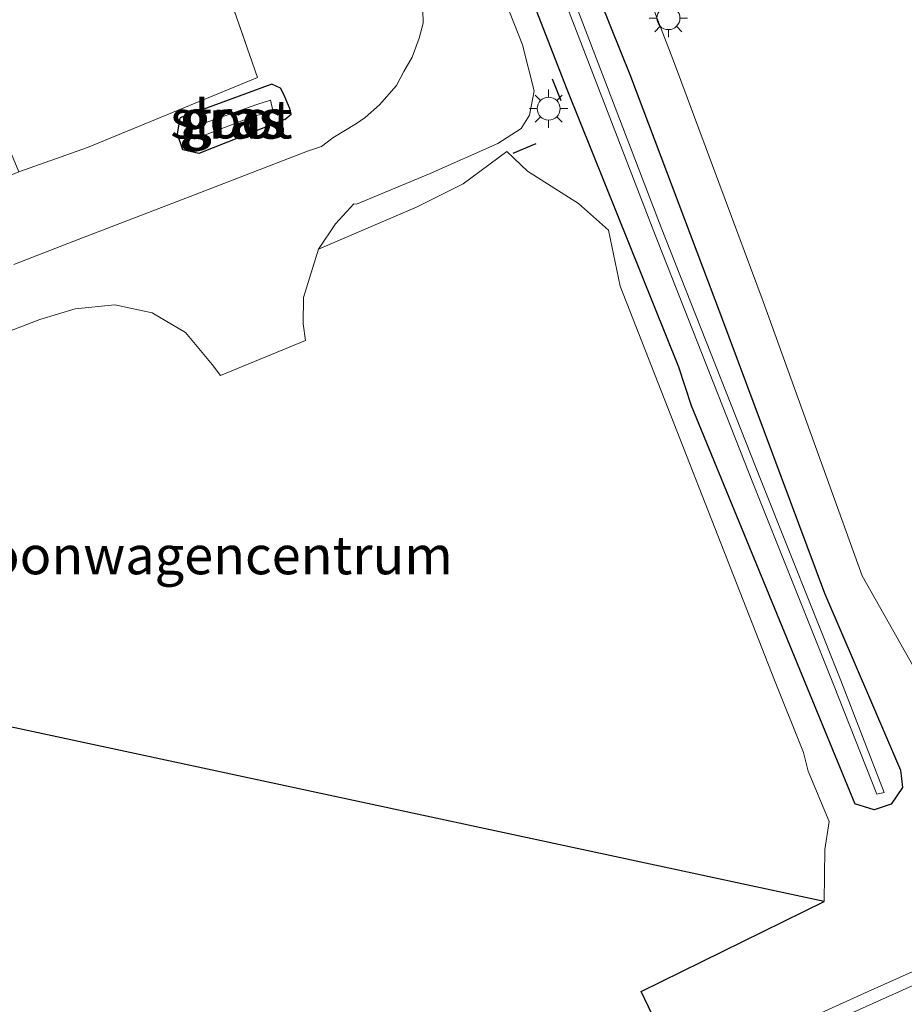
# Model space of a CAD drawing. Units: metres. Extents: x 160000 to 170000, y 412500 to 417688.
# Drawn here: x 167727 to 167785, y 412963 to 413027 of the extents above; entities that cross this region are included whole.
import ezdxf
from ezdxf.enums import TextEntityAlignment as Align

# ---------------------------------------------------------------- set-up
doc = ezdxf.new("R2010")
doc.units = ezdxf.units.M
doc.linetypes.add('IE-TERREINAFSCHEIDING', pattern=[10, 8, -2])
doc.layers.get('0').update_dxf_attribs({"lineweight": 25})
for name, color, linetype, lineweight in [('B-ME-GW-INSTEEKWATERGANG-L-B1', 10, 'Continuous', 25), ('B-ME-GW-TEENLIJN-L-B1', 93, 'Continuous', 18), ('B-ME-IE-GRASLAND-GV-B6', 93, 'Continuous', 18), ('B-ME-IE-GRONDWERKLIJN-GROND_INGERICHT-GV-B6', 253, 'Continuous', 18), ('B-ME-IE-MEUBILAIR_WEGMEUBILAIR-LICHTMAST-S-B1', 8, 'Continuous', 18), ('B-ME-IE-TERREINAFSCHEIDING-RASTERHEKWERK-L-B1', 8, 'IE-TERREINAFSCHEIDING', 18), ('B-ME-IE-TERREINAFSCHEIDING-SCHRIKHEK-L-B1', 10, 'Continuous', 25), ('B-ME-KG-KADASTRAAL-OPNAMEDTMGRENS-L-B1', 10, 'Continuous', 25), ('B-ME-MW-MUUR-GV-B6', 8, 'IE-TERREINAFSCHEIDING-KUNSTMATIG', 18), ('B-ME-OG-WATER-GV-B6', 153, 'Continuous', 18), ('B-ME-VH-VERH_SOORT-BETON-OVERIG-GV-B6', 8, 'IE-TERREINAFSCHEIDING-NATUURLIJK-HOUTWAL', 18), ('B-ME-VH-VERH_SOORT-BITUMEN-GV-B6', 8, 'IE-TERREINAFSCHEIDING-NATUURLIJK-HOUTWAL', 18)]:
    doc.layers.add(name, color=color, linetype=linetype, lineweight=lineweight)
doc.styles.add('NLCS-ISO', font='NLCS-ISO.TTF')
doc.linetypes.add('IE-TERREINAFSCHEIDING-KUNSTMATIG', pattern='A,4,[82,NLCS.SHX,S=0.75,R=90,X=0,Y=0],4,-2', length=10)
doc.linetypes.add('IE-TERREINAFSCHEIDING-NATUURLIJK-HOUTWAL', pattern='A,7,-1.5,[67,NLCS.SHX,S=0.75,R=45,X=0,Y=0],-1.5,7,-1.5,[70,NLCS.SHX,S=0.75,R=0,X=0,Y=0],-1.5', length=20)

# ---------------------------------------------------------------- blocks, each defined once
blk = doc.blocks.new('lantaarnpaal')
for p, q in [((-0.884, 0.884), (-0.53, 0.53)), ((0, 0.75), (0, 1.25)), ((0.53, 0.53), (0.884, 0.884)), ((-0.75, 0), (-1.25, 0)), ((0.75, 0), (1.25, 0)), ((-0.53, -0.53), (-0.884, -0.884)), ((0.53, -0.53), (0.884, -0.884)), ((0, -0.75), (0, -1.25))]:
    blk.add_line(p, q)
blk.add_circle((0, 0), 0.75)

msp = doc.modelspace()

# ---------------------------------------------------------------- linework, layer by layer
at = {"layer": 'B-ME-GW-INSTEEKWATERGANG-L-B1'}
for points in [[(167738.038, 413098.126, 12.843), (167742.64, 413085.801, 12.779), (167748.559, 413070.426, 12.949), (167754.265, 413055.236, 12.949), (167760.178, 413039.591, 12.979), (167766.69, 413023.378, 13.07), (167772.554, 413007.832, 13.073), (167779.338, 412989.65, 12.921), (167782.338, 412982.687, 12.923), (167784.296, 412978.111, 12.91), (167784.437, 412976.992, 13.002), (167783.687, 412975.899, 13.035), (167782.582, 412975.524, 13.061), (167781.329, 412975.911, 13.097)], [(167734.734, 413096.858, 13.316), (167736.916, 413090.14, 13.294), (167741.919, 413076.437, 13.335), (167747.01, 413063.347, 13.257), (167751.489, 413051.265, 13.247), (167756.721, 413037.52, 13.294), (167762.54, 413022.518, 13.273), (167769.83, 413004.426, 13.077), (167770.639, 413001.894, 13.174), (167781.329, 412975.911, 13.097)], [(167744.142, 413020.539, 12.976), (167744.551, 413020.892, 13.011), (167744.46, 413021.303, 12.983), (167744.086, 413022.181, 12.996), (167743.86, 413022.595, 12.988), (167743.291, 413022.847, 12.982), (167737.319, 413020.658, 13.07)], [(167744.142, 413020.539, 12.976), (167738.542, 413018.327, 13.041), (167737.495, 413018.573, 12.99), (167737.139, 413019.577, 13.021), (167737.319, 413020.658, 13.07)]]:
    msp.add_polyline3d(points, dxfattribs=at)
at = {"layer": 'B-ME-GW-TEENLIJN-L-B1'}
msp.add_polyline3d([(167810.288, 412976.62, 13.001), (167804.762, 412977.115, 13.154), (167802.652, 412976.875, 12.965), (167797.919, 412976.934, 13.034), (167794.239, 412978.02, 13.137), (167791.122, 412979.245, 13.172), (167788.836, 412981.192, 13.195), (167785.48, 412984.28, 13.192), (167781.794, 412990.779, 13.217), (167775.336, 413008.678, 13.377), (167769.554, 413024.202, 13.536), (167763.34, 413040.395, 13.457), (167757.125, 413056.108, 13.405), (167751.249, 413071.489, 13.423), (167745.423, 413086.628, 13.327), (167739.403, 413102.736, 13.359), (167735.719, 413115.035, 13.241), (167732.714, 413122.275, 13.199), (167728.807, 413133.996, 13.336), (167723.29, 413148.916, 13.333)], dxfattribs=at)
at = {"layer": 'B-ME-IE-GRASLAND-GV-B6'}
for points in [[(167717.305, 413076.592, 13.104), (167716.28, 413080.398, 13.089), (167709.44, 413103.302, 13.12), (167708.757, 413105.588, 13.133), (167714.155, 413106.838, 13.171), (167723.391, 413079.311, 13.168), (167727.573, 413067.028, 13.123), (167733.55, 413049.442, 13.094), (167738.954, 413033.101, 13.055), (167742.369, 413023.286, 13.111), (167731.281, 413018.727, 13.214), (167726.807, 413017.138, 13.229), (167725.452, 413020.33, 13.18), (167724.927, 413021.567, 13.161), (167719.951, 413033.187, 13.069), (167715.408, 413043.544, 13.057), (167726.083, 413047.803, 13.099), (167723.74, 413055.48, 13.064), (167719.531, 413069.141, 13.092), (167717.305, 413076.592, 13.104)], [(167726.807, 413017.138, 13.229), (167731.281, 413018.727, 13.214), (167742.369, 413023.286, 13.111), (167738.954, 413033.101, 13.055), (167733.55, 413049.442, 13.094), (167727.573, 413067.028, 13.123), (167723.391, 413079.311, 13.168)], [(167763.34, 413040.395, 13.457), (167769.554, 413024.202, 13.536), (167775.336, 413008.678, 13.377), (167781.794, 412990.779, 13.217), (167785.48, 412984.28, 13.192)], [(167785.48, 412984.28, 13.192), (167781.794, 412990.779, 13.217), (167775.336, 413008.678, 13.377), (167769.554, 413024.202, 13.536), (167763.34, 413040.395, 13.457)], [(167760.178, 413039.591, 12.979), (167766.69, 413023.378, 13.07), (167772.554, 413007.832, 13.073), (167779.338, 412989.65, 12.921), (167782.338, 412982.687, 12.923), (167784.296, 412978.111, 12.91), (167784.437, 412976.992, 13.002), (167783.687, 412975.899, 13.035), (167782.582, 412975.524, 13.061), (167781.329, 412975.911, 13.097), (167770.639, 413001.894, 13.174), (167769.83, 413004.426, 13.077), (167762.54, 413022.518, 13.273), (167756.721, 413037.52, 13.294)], [(167784.296, 412978.111, 12.91), (167782.338, 412982.687, 12.923), (167779.338, 412989.65, 12.921), (167772.554, 413007.832, 13.073), (167766.69, 413023.378, 13.07), (167760.178, 413039.591, 12.979)], [(167768.603, 412961.142, 12.837), (167767.385, 412963.692, 12.955), (167779.323, 412969.563, 12.993), (167779.371, 412972.934, 13.052), (167779.656, 412974.769, 13.173), (167778.27, 412978.045, 15.049), (167777.974, 412979.278, 15.066), (167776.078, 412983.976, 13.473), (167766.009, 413009.673, 13.304), (167765.26, 413013.322, 13.581), (167763.302, 413015.068, 15.1), (167759.978, 413017.174, 14.07), (167758.625, 413018.448, 13.256), (167755.778, 413016.35, 13.389), (167752.782, 413014.843, 13.429), (167746.345, 413012.099, 13.201), (167747.452, 413013.737, 13.215), (167748.639, 413015.038, 13.207), (167748.829, 413015.013, 13.226), (167753.63, 413017.027, 13.326), (167758.03, 413018.982, 13.336), (167759.563, 413019.956, 13.376), (167760.099, 413020.836, 13.34), (167760.406, 413022.419, 13.329), (167759.635, 413025.409, 13.295), (167754.606, 413038.226, 13.304)], [(167756.721, 413037.52, 13.294), (167762.54, 413022.518, 13.273), (167769.83, 413004.426, 13.077), (167770.639, 413001.894, 13.174), (167781.329, 412975.911, 13.097), (167782.582, 412975.524, 13.061), (167783.687, 412975.899, 13.035), (167784.437, 412976.992, 13.002), (167784.296, 412978.111, 12.91)], [(167753.127, 413028.523, 13.21), (167753.174, 413026.823, 13.182), (167752.914, 413025.852, 13.17), (167752.439, 413024.618, 13.148), (167751.916, 413023.679, 13.148), (167751.425, 413022.771, 13.16), (167750.319, 413021.495, 13.173), (167749.383, 413020.664, 13.178), (167748.815, 413020.28, 13.139), (167747.268, 413019.345, 13.087), (167746.53, 413018.778, 13.119), (167745.625, 413018.485, 13.136), (167737.966, 413015.531, 13.121), (167730.379, 413012.611, 13.104), (167726.48, 413011.09, 13.089)], [(167762.324, 413028.519, 12.041), (167768.203, 413013.251, 11.99), (167774.659, 412996.852, 11.938), (167779.923, 412983.706, 11.97), (167782.753, 412976.545, 12.13), (167783.243, 412976.656, 12.133), (167780.401, 412983.966, 11.978), (167775.165, 412997.084, 11.931), (167768.689, 413013.507, 11.936), (167762.854, 413028.717, 12.066)], [(167744.142, 413020.539, 12.976), (167738.542, 413018.327, 13.041), (167737.495, 413018.573, 12.99), (167737.139, 413019.577, 13.021), (167737.319, 413020.658, 13.07), (167743.291, 413022.847, 12.982), (167743.86, 413022.595, 12.988), (167744.086, 413022.181, 12.996), (167744.46, 413021.303, 12.983), (167744.551, 413020.892, 13.011), (167744.142, 413020.539, 12.976)], [(167744.142, 413020.539, 12.976), (167744.551, 413020.892, 13.011), (167744.46, 413021.303, 12.983), (167744.086, 413022.181, 12.996), (167743.86, 413022.595, 12.988), (167743.291, 413022.847, 12.982), (167737.319, 413020.658, 13.07), (167737.139, 413019.577, 13.021), (167737.495, 413018.573, 12.99), (167738.542, 413018.327, 13.041), (167744.142, 413020.539, 12.976)], [(167738.235, 413019.27, 12.534), (167741.908, 413020.671, 12.465), (167743.359, 413021.12, 12.486), (167743.205, 413021.811, 12.436), (167742.316, 413021.523, 12.41), (167737.909, 413019.946, 12.532), (167738.235, 413019.27, 12.534)], [(167788.116, 412966.345, 13.081), (167782.18, 412963.677, 13.079), (167775.582, 412960.695, 13.097)]]:
    msp.add_polyline3d(points, dxfattribs=at)
at = {"layer": 'B-ME-IE-GRONDWERKLIJN-GROND_INGERICHT-GV-B6'}
msp.add_polyline3d([(167722.378, 413005.276, 13.172), (167728.163, 413007.513, 13.166), (167730.476, 413008.205, 13.192), (167733.056, 413008.455, 13.183), (167735.49, 413007.934, 13.161), (167737.66, 413006.655, 13.127), (167739.407, 413004.566, 13.119), (167739.942, 413003.846, 13.165), (167745.5, 413006.122, 13.227), (167745.331, 413007.22, 13.181), (167745.354, 413008.933, 13.196), (167746.345, 413012.099, 13.201), (167752.782, 413014.843, 13.429), (167755.778, 413016.35, 13.389), (167758.625, 413018.448, 13.256), (167759.978, 413017.174, 14.07), (167763.302, 413015.068, 15.1), (167765.26, 413013.322, 13.581), (167766.009, 413009.673, 13.304), (167776.078, 412983.976, 13.473), (167777.974, 412979.278, 15.066), (167778.27, 412978.045, 15.049), (167779.656, 412974.769, 13.173), (167779.371, 412972.934, 13.052), (167779.323, 412969.563, 12.993), (167686.292, 412989.507, 13.134)], dxfattribs=at)
at = {"layer": 'B-ME-IE-TERREINAFSCHEIDING-RASTERHEKWERK-L-B1'}
msp.add_polyline3d([(167667.367, 413094.684, 12.697), (167677.596, 413097.714, 12.769), (167685.738, 413100.021, 12.702), (167701.233, 413104.068, 12.816), (167706.931, 413105.165, 13.12), (167708.757, 413105.588, 13.133), (167714.155, 413106.838, 13.171), (167723.391, 413079.311, 13.168), (167727.573, 413067.028, 13.123), (167733.55, 413049.442, 13.094), (167738.954, 413033.101, 13.055), (167742.369, 413023.286, 13.111), (167731.281, 413018.727, 13.214), (167726.807, 413017.138, 13.229), (167723.128, 413015.59, 13.085), (167715.572, 413012.736, 13.02)], dxfattribs=at)
at = {"layer": 'B-ME-IE-TERREINAFSCHEIDING-SCHRIKHEK-L-B1'}
for p, q in [((167762.173, 413021.76, 13.329), (167761.605, 413023.178, 13.308)), ((167760.506, 413018.949, 13.404), (167759.017, 413018.328, 13.285))]:
    msp.add_line(p, q, dxfattribs=at)
at = {"layer": 'B-ME-KG-KADASTRAAL-OPNAMEDTMGRENS-L-B1'}
msp.add_polyline3d([(167768.603, 412961.142, 12.837), (167767.385, 412963.692, 12.955), (167779.323, 412969.563, 12.993), (167686.292, 412989.507, 13.134)], dxfattribs=at)
at = {"layer": 'B-ME-MW-MUUR-GV-B6'}
for points in [[(167775.582, 412960.695, 13.097), (167782.18, 412963.677, 13.079), (167788.116, 412966.345, 13.081), (167793.771, 412968.871, 13.085), (167800.569, 412971.889, 13.083), (167805.097, 412973.909, 13.07), (167806.769, 412974.705, 13.056), (167810.412, 412976.344, 13.069), (167812.587, 412977.323, 13.076), (167829.76, 412984.942, 13.088), (167843.328, 412991.041, 13.104), (167846.627, 412992.524, 13.108), (167866.773, 413001.54, 13.106)], [(167851.38, 412993.742, 11.558), (167843.044, 412990.003, 11.284), (167835.12, 412986.461, 11.14), (167832.103, 412985.111, 11.112), (167828.723, 412983.618, 11.079), (167826.952, 412982.738, 11.085), (167824.188, 412981.511, 11.094), (167819.601, 412979.521, 11.13), (167815.04, 412977.472, 11.203), (167810.479, 412975.423, 11.309), (167808.76, 412974.656, 11.357), (167801.029, 412971.171, 11.606), (167793.289, 412967.735, 11.905), (167785.74, 412964.367, 12.173), (167778.383, 412961.05, 12.452)]]:
    msp.add_polyline3d(points, dxfattribs=at)
at = {"layer": 'B-ME-OG-WATER-GV-B6'}
for points in [[(167736.118, 413098.208, 12.163), (167736.617, 413098.388, 12.144), (167738.704, 413092.852, 11.969), (167744.488, 413077.219, 11.97), (167750.93, 413060.145, 11.988), (167756.738, 413044.793, 11.996), (167762.854, 413028.717, 12.066), (167768.689, 413013.507, 11.936), (167775.165, 412997.084, 11.931), (167780.401, 412983.966, 11.978), (167783.243, 412976.656, 12.133), (167782.753, 412976.545, 12.13), (167779.923, 412983.706, 11.97), (167774.659, 412996.852, 11.938), (167768.203, 413013.251, 11.99), (167762.324, 413028.519, 12.041), (167756.271, 413044.568, 12.018), (167750.405, 413059.922, 12.026), (167743.977, 413077.005, 11.98), (167738.199, 413092.652, 11.958), (167736.118, 413098.208, 12.163)], [(167741.908, 413020.671, 12.465), (167738.235, 413019.27, 12.534), (167737.909, 413019.946, 12.532), (167742.316, 413021.523, 12.41), (167743.205, 413021.811, 12.436), (167743.359, 413021.12, 12.486), (167741.908, 413020.671, 12.465)]]:
    msp.add_polyline3d(points, dxfattribs=at)
at = {"layer": 'B-ME-VH-VERH_SOORT-BETON-OVERIG-GV-B6'}
msp.add_polyline3d([(167778.383, 412961.05, 12.452), (167785.74, 412964.367, 12.173), (167793.289, 412967.735, 11.905), (167801.029, 412971.171, 11.606), (167808.76, 412974.656, 11.357), (167810.479, 412975.423, 11.309), (167815.04, 412977.472, 11.203), (167819.601, 412979.521, 11.13), (167824.188, 412981.511, 11.094), (167826.952, 412982.738, 11.085), (167828.723, 412983.618, 11.079), (167832.103, 412985.111, 11.112), (167835.12, 412986.461, 11.14), (167843.044, 412990.003, 11.284), (167851.38, 412993.742, 11.558)], dxfattribs=at)
at = {"layer": 'B-ME-VH-VERH_SOORT-BITUMEN-GV-B6'}
for points in [[(167754.606, 413038.226, 13.304), (167759.635, 413025.409, 13.295), (167760.406, 413022.419, 13.329), (167760.099, 413020.836, 13.34), (167759.563, 413019.956, 13.376), (167758.03, 413018.982, 13.336), (167753.63, 413017.027, 13.326), (167748.829, 413015.013, 13.226), (167748.639, 413015.038, 13.207), (167747.452, 413013.737, 13.215), (167746.345, 413012.099, 13.201), (167745.354, 413008.933, 13.196), (167745.331, 413007.22, 13.181), (167745.5, 413006.122, 13.227), (167739.942, 413003.846, 13.165), (167739.407, 413004.566, 13.119), (167737.66, 413006.655, 13.127), (167735.49, 413007.934, 13.161), (167733.056, 413008.455, 13.183), (167730.476, 413008.205, 13.192), (167728.163, 413007.513, 13.166), (167722.378, 413005.276, 13.172)], [(167726.48, 413011.09, 13.089), (167730.379, 413012.611, 13.104), (167737.966, 413015.531, 13.121), (167745.625, 413018.485, 13.136), (167746.53, 413018.778, 13.119), (167747.268, 413019.345, 13.087), (167748.815, 413020.28, 13.139), (167749.383, 413020.664, 13.178), (167750.319, 413021.495, 13.173), (167751.425, 413022.771, 13.16), (167751.916, 413023.679, 13.148), (167752.439, 413024.618, 13.148), (167752.914, 413025.852, 13.17), (167753.174, 413026.823, 13.182), (167753.127, 413028.523, 13.21)]]:
    msp.add_polyline3d(points, dxfattribs=at)

# ---------------------------------------------------------------- block references
at = {"layer": 'B-ME-IE-MEUBILAIR_WEGMEUBILAIR-LICHTMAST-S-B1', "rotation": 90}
for p in [(167769.162, 413027.153, 13.287), (167761.349, 413021.25, 13.34)]:
    msp.add_blockref('lantaarnpaal', p, dxfattribs=at)

# ---------------------------------------------------------------- texts
at = {"layer": 'B-ME-IE-GRASLAND-GV-B6', "ltscale": 0.2, "style": 'NLCS-ISO'}
for p in [(167740.634, 413020.5405), (167740.845, 413020.587), (167740.845, 413020.587)]:
    msp.add_text('gras', height=2.5, dxfattribs=at).set_placement(p, align=Align.MIDDLE_CENTER)
at = {"layer": 'B-ME-IE-GRONDWERKLIJN-GROND_INGERICHT-GV-B6', "ltscale": 0.2, "style": 'NLCS-ISO'}
msp.add_text('woonwagencentrum', height=2.5, dxfattribs=at).set_placement((167738.5725, 412992.138), align=Align.MIDDLE_CENTER)
at = {"layer": 'B-ME-OG-WATER-GV-B6', "ltscale": 0.2, "style": 'NLCS-ISO'}
msp.add_text('sloot', height=2.5, dxfattribs=at).set_placement((167740.6599, 413020.5576), align=Align.MIDDLE_CENTER)

doc.saveas('drawing.dxf')
